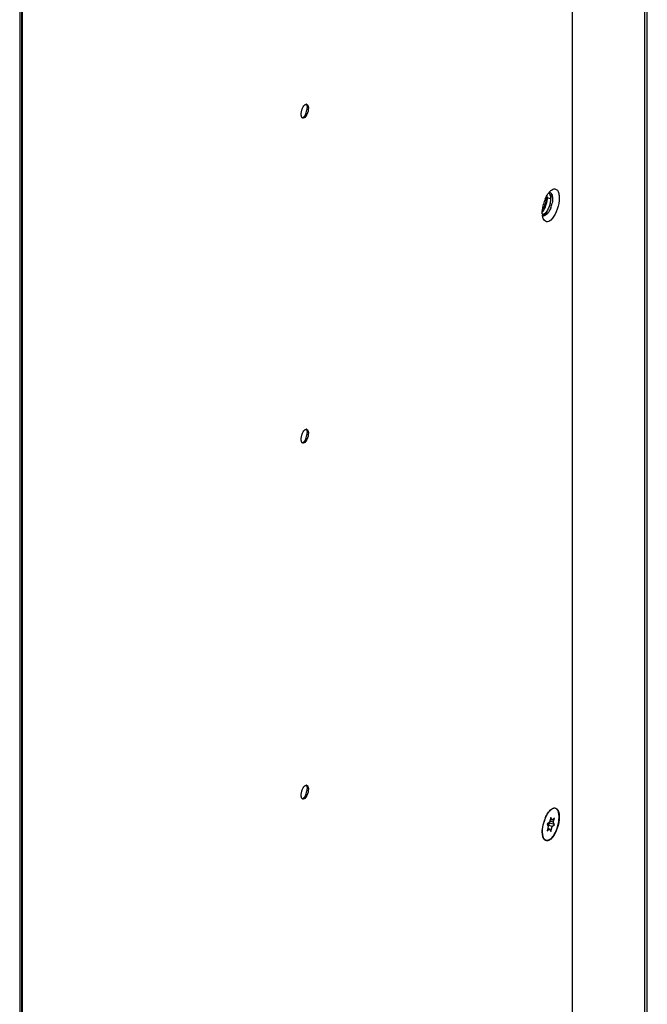
# Model space of a CAD drawing. Units: millimetres. Extents: x 0 to 841, y 0 to 594.
# Drawn here: x 150 to 177, y 233 to 274 of the extents above; entities that cross this region are included whole.
import ezdxf

# ---------------------------------------------------------------- set-up
doc = ezdxf.new("R2010")
doc.units = ezdxf.units.MM
doc.header["$LTSCALE"] = 46.255
doc.layers.get('0').update_dxf_attribs({"linetype": 'CONTINUOUS'})
for name, color, linetype in [('0000_DIS_COVER', 7, 'CONTINUOUS'), ('0004___ALL_AXES_PRT', 7, 'CONTINUOUS'), ('002___PRT_ALL_AXES', 7, 'CONTINUOUS'), ('CHAMFERS', 7, 'CONTINUOUS'), ('ROUNDS', 7, 'CONTINUOUS')]:
    doc.layers.add(name, color=color, linetype=linetype)

msp = doc.modelspace()

# ---------------------------------------------------------------- linework, layer by layer
at = {"color": 3, "linetype": 'CONTINUOUS'}
for p, q in [((176.521, 213.891), (176.521, 437.766)), ((176.618, 214.071), (176.618, 437.946))]:
    msp.add_line(p, q, dxfattribs=at)
at = {"color": 7, "linetype": 'CONTINUOUS'}
for p, q in [((172.516, 240.252), (172.418, 240.168)), ((172.418, 240.168), (172.463, 240.072)), ((172.433, 240.136), (172.523, 240.213)), ((172.621, 240.073), (172.438, 240.126)), ((172.523, 240.213), (172.508, 240.245)), ((172.568, 240.455), (172.516, 240.252)), ((172.718, 240.157), (172.523, 240.213)), ((172.673, 240.253), (172.527, 240.295)), ((172.621, 240.343), (172.545, 240.365)), ((172.621, 240.343), (172.568, 240.455)), ((172.718, 240.427), (172.621, 240.343)), ((172.621, 240.073), (172.718, 240.157)), ((172.673, 240.253), (172.718, 240.427)), ((172.718, 240.157), (172.673, 240.253)), ((172.463, 240.072), (172.418, 239.898)), ((172.418, 239.898), (172.516, 239.982)), ((172.516, 239.982), (172.446, 240.002)), ((172.516, 239.982), (172.568, 239.87)), ((172.568, 239.87), (172.621, 240.073))]:
    msp.add_line(p, q, dxfattribs=at)
for points, knots in [([(162.305, 270.381), (162.313, 270.373), (162.328, 270.353), (162.336, 270.329), (162.339, 270.316)], [0, 0, 0, 0, 0.44995, 1, 1, 1, 1]), ([(162.339, 270.316), (162.34, 270.312), (162.343, 270.297), (162.345, 270.282), (162.346, 270.27)], [0, 0, 0, 0, 0.235847, 1, 1, 1, 1]), ([(162.346, 270.27), (162.347, 270.267), (162.347, 270.256), (162.348, 270.246), (162.348, 270.237)], [0, 0, 0, 0, 0.24313, 1, 1, 1, 1]), ([(162.144, 269.821), (162.154, 269.823), (162.175, 269.832), (162.205, 269.854), (162.234, 269.887), (162.273, 269.944), (162.312, 270.03), (162.332, 270.105), (162.339, 270.144)], [0, 0, 0, 0, 0.078012, 0.172003, 0.283206, 0.410161, 0.697557, 1, 1, 1, 1]), ([(162.339, 270.144), (162.341, 270.152), (162.345, 270.183), (162.348, 270.214), (162.348, 270.237)], [0, 0, 0, 0, 0.260527, 1, 1, 1, 1]), ([(162.305, 256.741), (162.313, 256.734), (162.328, 256.713), (162.336, 256.689), (162.339, 256.676)], [0, 0, 0, 0, 0.44995, 1, 1, 1, 1]), ([(162.339, 256.676), (162.34, 256.673), (162.343, 256.657), (162.345, 256.642), (162.346, 256.63)], [0, 0, 0, 0, 0.235847, 1, 1, 1, 1]), ([(162.346, 256.63), (162.347, 256.627), (162.347, 256.616), (162.348, 256.606), (162.348, 256.597)], [0, 0, 0, 0, 0.24313, 1, 1, 1, 1]), ([(162.144, 256.181), (162.154, 256.183), (162.175, 256.192), (162.205, 256.214), (162.234, 256.247), (162.273, 256.304), (162.312, 256.39), (162.332, 256.465), (162.339, 256.504)], [0, 0, 0, 0, 0.078012, 0.172003, 0.283206, 0.410161, 0.697557, 1, 1, 1, 1]), ([(162.339, 256.504), (162.341, 256.512), (162.345, 256.543), (162.348, 256.574), (162.348, 256.597)], [0, 0, 0, 0, 0.260527, 1, 1, 1, 1]), ([(162.305, 241.802), (162.313, 241.795), (162.328, 241.774), (162.336, 241.75), (162.339, 241.737)], [0, 0, 0, 0, 0.44995, 1, 1, 1, 1]), ([(162.144, 241.242), (162.154, 241.244), (162.175, 241.253), (162.205, 241.275), (162.234, 241.308), (162.273, 241.365), (162.312, 241.451), (162.332, 241.526), (162.339, 241.565)], [0, 0, 0, 0, 0.078012, 0.172003, 0.283206, 0.410161, 0.697557, 1, 1, 1, 1]), ([(162.339, 241.737), (162.34, 241.734), (162.343, 241.718), (162.345, 241.703), (162.346, 241.691)], [0, 0, 0, 0, 0.235847, 1, 1, 1, 1]), ([(162.339, 241.565), (162.341, 241.573), (162.345, 241.604), (162.348, 241.635), (162.348, 241.658)], [0, 0, 0, 0, 0.260527, 1, 1, 1, 1]), ([(162.346, 241.691), (162.347, 241.688), (162.347, 241.678), (162.348, 241.667), (162.348, 241.658)], [0, 0, 0, 0, 0.24313, 1, 1, 1, 1])]:
    msp.add_open_spline(points, degree=3, knots=knots, dxfattribs=at)
at = {"layer": '0000_DIS_COVER', "color": 7, "linetype": 'CONTINUOUS'}
for p, q in [((150.288, 277.935), (150.288, 190.445)), ((150.363, 278), (150.363, 190.51)), ((150.393, 277.721), (150.393, 190.566))]:
    msp.add_line(p, q, dxfattribs=at)
at = {"layer": '0004___ALL_AXES_PRT', "color": 7, "linetype": 'CONTINUOUS'}
for p, q in [((162.248, 269.834), (162.197, 269.849)), ((172.559, 266.421), (172.395, 266.468)), ((162.248, 256.194), (162.197, 256.209)), ((162.248, 241.255), (162.197, 241.27))]:
    msp.add_line(p, q, dxfattribs=at)
at = {"layer": '0004___ALL_AXES_PRT', "color": 3, "linetype": 'CONTINUOUS'}
for centre, radius, start, end in [((162.316, 270.319), 0.066, 92.0097, 98.569), ((172.253, 266.476), 0.301, 15.866, 19.9825), ((162.316, 256.679), 0.066, 92.0097, 98.569), ((162.316, 241.74), 0.066, 92.0097, 98.569)]:
    msp.add_arc(centre, radius, start, end, dxfattribs=at)
at = {"layer": '0004___ALL_AXES_PRT', "color": 7, "linetype": 'CONTINUOUS'}
msp.add_arc((171.423, 266.474), 1.154, 338.9635, 348.7803, dxfattribs=at)
at = {"layer": '0004___ALL_AXES_PRT', "color": 3, "linetype": 'CONTINUOUS'}
for points in [[(162.131, 270.155), (162.144, 270.195), (162.161, 270.235), (162.183, 270.272)], [(162.183, 270.272), (162.201, 270.302), (162.222, 270.331), (162.248, 270.354)], [(162.102, 269.91), (162.096, 269.948), (162.097, 269.987), (162.102, 270.025)], [(162.102, 270.025), (162.107, 270.069), (162.117, 270.113), (162.131, 270.155)], [(162.248, 269.834), (162.23, 269.819), (162.207, 269.804), (162.183, 269.804)], [(172.536, 266.221), (172.521, 266.153), (172.498, 266.085), (172.47, 266.021)], [(172.559, 266.421), (172.559, 266.354), (172.55, 266.287), (172.536, 266.221)], [(172.47, 266.021), (172.444, 265.963), (172.413, 265.908), (172.374, 265.858)], [(162.131, 256.515), (162.144, 256.555), (162.161, 256.595), (162.183, 256.632)], [(162.183, 256.632), (162.201, 256.662), (162.222, 256.691), (162.248, 256.714)], [(162.102, 256.27), (162.096, 256.308), (162.097, 256.347), (162.102, 256.385)], [(162.102, 256.385), (162.107, 256.429), (162.117, 256.473), (162.131, 256.515)], [(162.248, 256.194), (162.23, 256.179), (162.207, 256.165), (162.183, 256.164)], [(162.183, 241.693), (162.201, 241.723), (162.222, 241.752), (162.248, 241.775)], [(162.102, 241.331), (162.096, 241.369), (162.097, 241.408), (162.102, 241.446)], [(162.102, 241.446), (162.107, 241.49), (162.117, 241.534), (162.131, 241.576)], [(162.131, 241.576), (162.144, 241.616), (162.161, 241.656), (162.183, 241.693)], [(162.248, 241.255), (162.23, 241.24), (162.207, 241.226), (162.183, 241.225)]]:
    msp.add_open_spline(points, degree=3, dxfattribs=at)
for points, knots in [([(162.248, 270.354), (162.254, 270.359), (162.266, 270.368), (162.279, 270.375), (162.286, 270.378)], [0, 0, 0, 0, 0.527747, 1, 1, 1, 1]), ([(162.365, 270.358), (162.418, 270.289), (162.39, 270.077), (162.323, 269.899), (162.248, 269.834)], [0, 0, 0, 0, 0.466924, 1, 1, 1, 1]), ([(162.286, 270.378), (162.289, 270.379), (162.296, 270.382), (162.302, 270.383), (162.306, 270.384)], [0, 0, 0, 0, 0.514722, 1, 1, 1, 1]), ([(162.313, 270.385), (162.316, 270.385), (162.322, 270.384), (162.328, 270.383), (162.331, 270.382)], [0, 0, 0, 0, 0.505321, 1, 1, 1, 1]), ([(162.331, 270.382), (162.338, 270.381), (162.351, 270.374), (162.361, 270.364), (162.365, 270.358)], [0, 0, 0, 0, 0.477522, 1, 1, 1, 1]), ([(162.116, 269.856), (162.113, 269.864), (162.107, 269.882), (162.103, 269.9), (162.102, 269.91)], [0, 0, 0, 0, 0.47212, 1, 1, 1, 1]), ([(162.143, 269.818), (162.137, 269.823), (162.127, 269.835), (162.119, 269.849), (162.116, 269.856)], [0, 0, 0, 0, 0.466253, 1, 1, 1, 1]), ([(162.165, 269.806), (162.161, 269.807), (162.153, 269.81), (162.146, 269.815), (162.143, 269.818)], [0, 0, 0, 0, 0.490593, 1, 1, 1, 1]), ([(162.183, 269.804), (162.18, 269.804), (162.174, 269.804), (162.168, 269.805), (162.165, 269.806)], [0, 0, 0, 0, 0.505321, 1, 1, 1, 1]), ([(172.47, 266.666), (172.485, 266.658), (172.513, 266.632), (172.529, 266.598), (172.536, 266.579)], [0, 0, 0, 0, 0.450938, 1, 1, 1, 1]), ([(172.543, 266.559), (172.549, 266.538), (172.557, 266.492), (172.559, 266.445), (172.559, 266.421)], [0, 0, 0, 0, 0.469674, 1, 1, 1, 1]), ([(172.242, 265.757), (172.237, 265.756), (172.229, 265.754), (172.22, 265.754), (172.216, 265.754)], [0, 0, 0, 0, 0.509989, 1, 1, 1, 1]), ([(172.268, 265.767), (172.264, 265.764), (172.255, 265.761), (172.246, 265.758), (172.242, 265.757)], [0, 0, 0, 0, 0.513121, 1, 1, 1, 1]), ([(172.374, 265.858), (172.358, 265.838), (172.326, 265.803), (172.288, 265.776), (172.268, 265.767)], [0, 0, 0, 0, 0.547525, 1, 1, 1, 1]), ([(162.248, 256.714), (162.254, 256.719), (162.266, 256.728), (162.279, 256.735), (162.286, 256.738)], [0, 0, 0, 0, 0.527747, 1, 1, 1, 1]), ([(162.365, 256.718), (162.418, 256.649), (162.39, 256.437), (162.323, 256.259), (162.248, 256.194)], [0, 0, 0, 0, 0.466924, 1, 1, 1, 1]), ([(162.286, 256.738), (162.289, 256.74), (162.296, 256.742), (162.302, 256.743), (162.306, 256.744)], [0, 0, 0, 0, 0.514722, 1, 1, 1, 1]), ([(162.313, 256.745), (162.316, 256.745), (162.322, 256.745), (162.328, 256.743), (162.331, 256.742)], [0, 0, 0, 0, 0.505321, 1, 1, 1, 1]), ([(162.331, 256.742), (162.338, 256.741), (162.351, 256.734), (162.361, 256.724), (162.365, 256.718)], [0, 0, 0, 0, 0.477522, 1, 1, 1, 1]), ([(162.116, 256.216), (162.113, 256.224), (162.107, 256.242), (162.103, 256.26), (162.102, 256.27)], [0, 0, 0, 0, 0.47212, 1, 1, 1, 1]), ([(162.143, 256.178), (162.137, 256.183), (162.127, 256.195), (162.119, 256.209), (162.116, 256.216)], [0, 0, 0, 0, 0.466253, 1, 1, 1, 1]), ([(162.165, 256.166), (162.161, 256.167), (162.153, 256.17), (162.146, 256.175), (162.143, 256.178)], [0, 0, 0, 0, 0.490593, 1, 1, 1, 1]), ([(162.183, 256.164), (162.18, 256.164), (162.174, 256.164), (162.168, 256.165), (162.165, 256.166)], [0, 0, 0, 0, 0.505321, 1, 1, 1, 1]), ([(162.248, 241.775), (162.254, 241.78), (162.266, 241.789), (162.279, 241.796), (162.286, 241.799)], [0, 0, 0, 0, 0.527747, 1, 1, 1, 1]), ([(162.365, 241.779), (162.418, 241.71), (162.39, 241.498), (162.323, 241.32), (162.248, 241.255)], [0, 0, 0, 0, 0.466924, 1, 1, 1, 1]), ([(162.286, 241.799), (162.289, 241.801), (162.296, 241.803), (162.302, 241.805), (162.306, 241.805)], [0, 0, 0, 0, 0.514722, 1, 1, 1, 1]), ([(162.313, 241.806), (162.316, 241.806), (162.322, 241.806), (162.328, 241.804), (162.331, 241.804)], [0, 0, 0, 0, 0.505321, 1, 1, 1, 1]), ([(162.331, 241.804), (162.338, 241.802), (162.351, 241.795), (162.361, 241.785), (162.365, 241.779)], [0, 0, 0, 0, 0.477522, 1, 1, 1, 1]), ([(162.116, 241.278), (162.113, 241.286), (162.107, 241.303), (162.103, 241.321), (162.102, 241.331)], [0, 0, 0, 0, 0.47212, 1, 1, 1, 1]), ([(162.143, 241.239), (162.137, 241.244), (162.127, 241.256), (162.119, 241.27), (162.116, 241.278)], [0, 0, 0, 0, 0.466253, 1, 1, 1, 1]), ([(162.165, 241.227), (162.161, 241.228), (162.153, 241.231), (162.146, 241.236), (162.143, 241.239)], [0, 0, 0, 0, 0.490593, 1, 1, 1, 1]), ([(162.183, 241.225), (162.18, 241.225), (162.174, 241.225), (162.168, 241.226), (162.165, 241.227)], [0, 0, 0, 0, 0.505321, 1, 1, 1, 1])]:
    msp.add_open_spline(points, degree=3, knots=knots, dxfattribs=at)
at = {"layer": '0004___ALL_AXES_PRT', "color": 7, "linetype": 'CONTINUOUS'}
msp.add_open_spline([(172.321, 265.776), (172.294, 265.752), (172.26, 265.731), (172.224, 265.726)], degree=3, dxfattribs=at)
at = {"layer": '002___PRT_ALL_AXES', "color": 7, "linetype": 'CONTINUOUS'}
for centre, radius, start, end in [((173.055, 240.238), 0.72, 139.7527, 140.2749), ((173.034, 240.255), 0.693, 138.7542, 139.7557), ((173.796, 239.809), 1.58, 158.9639, 162.9117), ((172.94, 239.839), 0.719, 187.516, 188.1117)]:
    msp.add_arc(centre, radius, start, end, dxfattribs=at)
for points, knots in [([(172.423, 266.527), (172.422, 266.53), (172.421, 266.542), (172.419, 266.554), (172.417, 266.563)], [0, 0, 0, 0, 0.256837, 1, 1, 1, 1]), ([(172.217, 265.869), (172.237, 265.89), (172.275, 265.94), (172.34, 266.056), (172.376, 266.156), (172.394, 266.225)], [0, 0, 0, 0, 0.21658, 0.462024, 1, 1, 1, 1]), ([(172.25, 265.999), (172.269, 266.026), (172.302, 266.086), (172.327, 266.15), (172.338, 266.184)], [0, 0, 0, 0, 0.478405, 1, 1, 1, 1]), ([(172.338, 266.184), (172.351, 266.226), (172.371, 266.309), (172.377, 266.394), (172.376, 266.434)], [0, 0, 0, 0, 0.521452, 1, 1, 1, 1]), ([(172.376, 266.434), (172.376, 266.438), (172.375, 266.453), (172.374, 266.468), (172.372, 266.479)], [0, 0, 0, 0, 0.25869, 1, 1, 1, 1]), ([(172.394, 266.225), (172.398, 266.239), (172.41, 266.291), (172.419, 266.344), (172.423, 266.384)], [0, 0, 0, 0, 0.255747, 1, 1, 1, 1]), ([(172.423, 266.384), (172.424, 266.396), (172.427, 266.444), (172.426, 266.492), (172.423, 266.527)], [0, 0, 0, 0, 0.265869, 1, 1, 1, 1]), ([(172.22, 265.959), (172.222, 265.962), (172.233, 265.975), (172.243, 265.989), (172.25, 265.999)], [0, 0, 0, 0, 0.239908, 1, 1, 1, 1]), ([(172.322, 240.376), (172.328, 240.393), (172.354, 240.457), (172.384, 240.519), (172.41, 240.564)], [0, 0, 0, 0, 0.258128, 1, 1, 1, 1]), ([(172.41, 240.564), (172.414, 240.571), (172.43, 240.598), (172.447, 240.624), (172.46, 240.644)], [0, 0, 0, 0, 0.257295, 1, 1, 1, 1]), ([(172.46, 240.644), (172.464, 240.648), (172.477, 240.667), (172.491, 240.685), (172.501, 240.698)], [0, 0, 0, 0, 0.257166, 1, 1, 1, 1]), ([(172.514, 240.712), (172.518, 240.717), (172.535, 240.736), (172.554, 240.754), (172.568, 240.767)], [0, 0, 0, 0, 0.261763, 1, 1, 1, 1]), ([(172.568, 239.558), (172.61, 239.595), (172.689, 239.69), (172.783, 239.861), (172.858, 240.061), (172.906, 240.27), (172.922, 240.469), (172.908, 240.619), (172.877, 240.717), (172.847, 240.772), (172.808, 240.812), (172.777, 240.828), (172.762, 240.833)], [0, 0, 0, 0, 0.117419, 0.258295, 0.412614, 0.567949, 0.711707, 0.833321, 0.883931, 0.927644, 0.965548, 1, 1, 1, 1]), ([(172.607, 240.796), (172.604, 240.794), (172.59, 240.785), (172.578, 240.775), (172.568, 240.767)], [0, 0, 0, 0, 0.240859, 1, 1, 1, 1]), ([(172.676, 240.83), (172.67, 240.829), (172.646, 240.82), (172.623, 240.807), (172.607, 240.796)], [0, 0, 0, 0, 0.233019, 1, 1, 1, 1]), ([(172.762, 240.833), (172.748, 240.837), (172.719, 240.84), (172.69, 240.835), (172.676, 240.83)], [0, 0, 0, 0, 0.481805, 1, 1, 1, 1]), ([(172.219, 239.861), (172.219, 239.928), (172.232, 240.068), (172.265, 240.204), (172.286, 240.273)], [0, 0, 0, 0, 0.482284, 1, 1, 1, 1]), ([(172.227, 239.745), (172.225, 239.754), (172.221, 239.793), (172.219, 239.831), (172.219, 239.861)], [0, 0, 0, 0, 0.238623, 1, 1, 1, 1]), ([(172.236, 239.689), (172.236, 239.693), (172.232, 239.709), (172.229, 239.725), (172.228, 239.738)], [0, 0, 0, 0, 0.243148, 1, 1, 1, 1]), ([(172.257, 239.619), (172.255, 239.625), (172.247, 239.647), (172.241, 239.671), (172.236, 239.689)], [0, 0, 0, 0, 0.237514, 1, 1, 1, 1]), ([(172.375, 239.492), (172.362, 239.496), (172.337, 239.507), (172.292, 239.547), (172.269, 239.589), (172.257, 239.619)], [0, 0, 0, 0, 0.218593, 0.451723, 1, 1, 1, 1]), ([(172.568, 239.558), (172.552, 239.545), (172.52, 239.521), (172.47, 239.496), (172.421, 239.485), (172.389, 239.488), (172.375, 239.492)], [0, 0, 0, 0, 0.298818, 0.559488, 0.788836, 1, 1, 1, 1])]:
    msp.add_open_spline(points, degree=3, knots=knots, dxfattribs=at)
for points in [[(172.584, 266.442), (172.584, 266.495), (172.579, 266.548), (172.564, 266.599)], [(172.321, 265.76), (172.361, 265.794), (172.394, 265.837), (172.422, 265.881)]]:
    msp.add_open_spline(points, degree=3, dxfattribs=at)
at = {"layer": 'CHAMFERS', "color": 3, "linetype": 'CONTINUOUS'}
for p, q in [((172.568, 266.76), (172.6, 266.785)), ((172.568, 240.78), (172.6, 240.804))]:
    msp.add_line(p, q, dxfattribs=at)
at = {"layer": 'CHAMFERS', "color": 7, "linetype": 'CONTINUOUS'}
msp.add_line((172.39, 265.756), (172.321, 265.776), dxfattribs=at)
at = {"layer": 'CHAMFERS', "color": 3, "linetype": 'CONTINUOUS'}
for centre, radius, start, end in [((173.061, 266.224), 0.729, 138.8106, 140.4635), ((173.814, 265.784), 1.605, 156.7557, 165.5559), ((173.082, 265.828), 0.87, 182.2879, 186.2975), ((173.061, 240.243), 0.729, 138.8106, 140.4635), ((173.814, 239.804), 1.605, 156.7557, 165.5559), ((173.082, 239.847), 0.87, 182.2879, 186.2975), ((172.415, 239.62), 0.15, 232.9809, 239.5081)]:
    msp.add_arc(centre, radius, start, end, dxfattribs=at)
at = {"layer": 'CHAMFERS', "color": 7, "linetype": 'CONTINUOUS'}
for centre, radius, start, end in [((171.491, 266.454), 1.154, 338.9648, 348.7846), ((172.276, 265.8), 0.0956, 253.8937, 260.1783)]:
    msp.add_arc(centre, radius, start, end, dxfattribs=at)
at = {"layer": 'CHAMFERS', "color": 3, "linetype": 'CONTINUOUS'}
for points in [[(172.339, 266.418), (172.369, 266.488), (172.405, 266.556), (172.448, 266.62)], [(172.448, 266.62), (172.464, 266.643), (172.481, 266.666), (172.499, 266.688)], [(172.512, 266.704), (172.53, 266.724), (172.548, 266.743), (172.568, 266.76)], [(172.6, 266.785), (172.627, 266.805), (172.658, 266.821), (172.69, 266.829)], [(172.253, 265.584), (172.233, 265.631), (172.223, 265.682), (172.217, 265.732)], [(172.339, 240.437), (172.369, 240.507), (172.405, 240.576), (172.448, 240.639)], [(172.448, 240.639), (172.464, 240.663), (172.481, 240.685), (172.499, 240.707)], [(172.512, 240.723), (172.53, 240.743), (172.548, 240.762), (172.568, 240.78)], [(172.6, 240.805), (172.627, 240.824), (172.658, 240.84), (172.69, 240.848)], [(172.253, 239.603), (172.233, 239.65), (172.223, 239.701), (172.217, 239.752)], [(172.325, 239.501), (172.292, 239.526), (172.268, 239.564), (172.253, 239.603)], [(172.446, 239.477), (172.411, 239.469), (172.37, 239.473), (172.339, 239.492)], [(172.568, 239.546), (172.533, 239.515), (172.492, 239.488), (172.446, 239.477)]]:
    msp.add_open_spline(points, degree=3, dxfattribs=at)
at = {"layer": 'CHAMFERS', "color": 7, "linetype": 'CONTINUOUS'}
for points, knots in [([(172.503, 266.685), (172.507, 266.685), (172.516, 266.684), (172.526, 266.683), (172.53, 266.681)], [0, 0, 0, 0, 0.504237, 1, 1, 1, 1]), ([(172.53, 266.681), (172.537, 266.679), (172.551, 266.673), (172.563, 266.665), (172.569, 266.66)], [0, 0, 0, 0, 0.490083, 1, 1, 1, 1]), ([(172.623, 266.565), (172.63, 266.542), (172.651, 266.431), (172.641, 266.317), (172.623, 266.23)], [0, 0, 0, 0, 0.211204, 1, 1, 1, 1]), ([(172.249, 265.708), (172.243, 265.71), (172.232, 265.715), (172.222, 265.721), (172.217, 265.725)], [0, 0, 0, 0, 0.493172, 1, 1, 1, 1]), ([(172.569, 266.04), (172.557, 266.01), (172.512, 265.908), (172.45, 265.809), (172.39, 265.756)], [0, 0, 0, 0, 0.284262, 1, 1, 1, 1]), ([(172.293, 265.706), (172.287, 265.705), (172.276, 265.704), (172.265, 265.705), (172.259, 265.706)], [0, 0, 0, 0, 0.509216, 1, 1, 1, 1])]:
    msp.add_open_spline(points, degree=3, knots=knots, dxfattribs=at)
for points in [[(172.569, 266.66), (172.596, 266.636), (172.613, 266.6), (172.623, 266.565)], [(172.39, 265.756), (172.362, 265.733), (172.329, 265.711), (172.293, 265.706)]]:
    msp.add_open_spline(points, degree=3, dxfattribs=at)
at = {"layer": 'CHAMFERS', "color": 3, "linetype": 'CONTINUOUS'}
for points, knots in [([(172.69, 266.829), (172.725, 266.837), (172.812, 266.826), (172.893, 266.707), (172.927, 266.54), (172.926, 266.411), (172.919, 266.34)], [0, 0, 0, 0, 0.175338, 0.376619, 0.652444, 1, 1, 1, 1]), ([(172.213, 265.793), (172.212, 265.823), (172.212, 265.955), (172.234, 266.087), (172.26, 266.185)], [0, 0, 0, 0, 0.23166, 1, 1, 1, 1]), ([(172.919, 266.34), (172.904, 266.179), (172.826, 265.887), (172.672, 265.616), (172.568, 265.526)], [0, 0, 0, 0, 0.5414, 1, 1, 1, 1]), ([(172.568, 265.526), (172.518, 265.483), (172.379, 265.404), (172.276, 265.527), (172.253, 265.584)], [0, 0, 0, 0, 0.518626, 1, 1, 1, 1]), ([(172.69, 240.848), (172.725, 240.856), (172.812, 240.846), (172.859, 240.776), (172.877, 240.738)], [0, 0, 0, 0, 0.465556, 1, 1, 1, 1]), ([(172.877, 240.738), (172.888, 240.714), (172.928, 240.592), (172.928, 240.46), (172.919, 240.359)], [0, 0, 0, 0, 0.206391, 1, 1, 1, 1]), ([(172.213, 239.812), (172.212, 239.843), (172.212, 239.975), (172.234, 240.106), (172.26, 240.204)], [0, 0, 0, 0, 0.23166, 1, 1, 1, 1]), ([(172.919, 240.359), (172.904, 240.198), (172.826, 239.906), (172.672, 239.635), (172.568, 239.546)], [0, 0, 0, 0, 0.5414, 1, 1, 1, 1])]:
    msp.add_open_spline(points, degree=3, knots=knots, dxfattribs=at)
at = {"layer": 'ROUNDS', "color": 3, "linetype": 'CONTINUOUS'}
msp.add_line((173.468, 293.632), (173.468, 211.378), dxfattribs=at)

doc.saveas('drawing.dxf')
